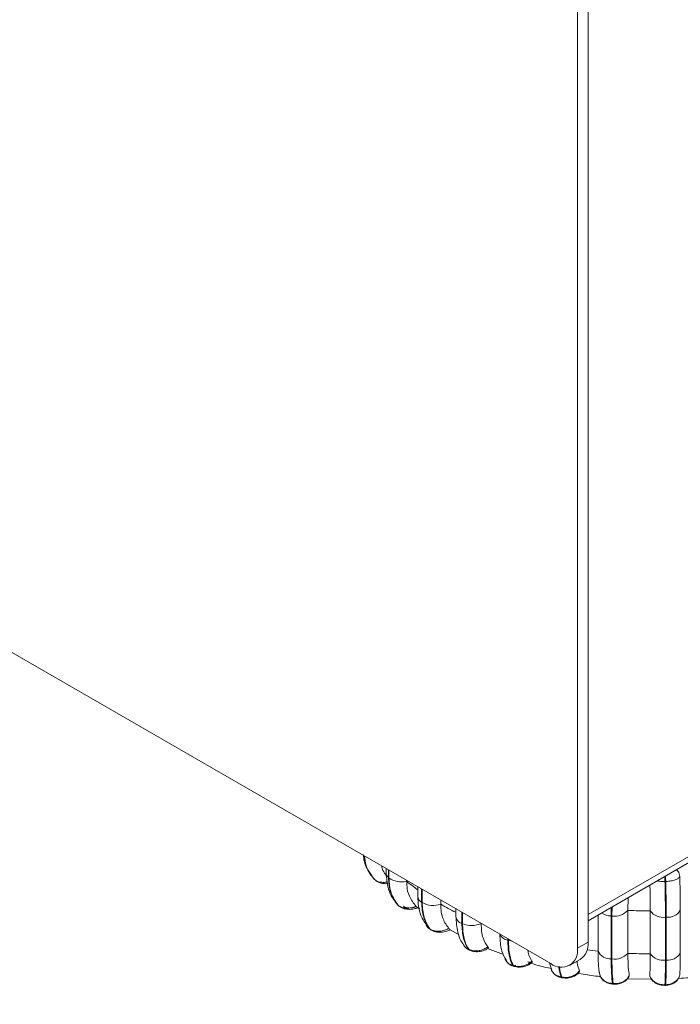
# Model space of a CAD drawing. Units: millimetres. Extents: x 470 to 882, y 3 to 283.
# Drawn here: x 792 to 797, y 165 to 172 of the extents above; entities that cross this region are included whole.
import ezdxf

# ---------------------------------------------------------------- set-up
doc = ezdxf.new("R2010")
doc.units = ezdxf.units.MM

msp = doc.modelspace()

# ---------------------------------------------------------------- linework, layer by layer
at = {"color": 7, "linetype": 'Continuous', "lineweight": 15}
for p, q in [((796.0778, 165.715), (796.0778, 176.104)), ((796.0071, 165.6742), (796.0071, 176.0743)), ((785.2813, 171.6619), (795.8303, 165.5721)), ((799.5073, 167.8785), (796.0778, 165.8987)), ((799.4896, 167.8274), (796.0778, 165.8578)), ((794.7342, 166.2049), (794.7342, 166.177)), ((794.6354, 166.1585), (794.657, 166.134)), ((794.6401, 166.1574), (794.6438, 166.151)), ((794.6487, 166.1416), (794.6508, 166.1387)), ((794.6662, 166.1262), (794.6508, 166.1387)), ((794.7501, 166.1458), (794.7528, 166.1433)), ((794.8707, 166.1261), (794.8707, 166.1202)), ((794.9444, 166.0835), (794.9444, 166.0196)), ((794.9709, 165.9805), (794.9709, 166.0682)), ((794.9744, 166.0662), (794.9744, 165.9783)), ((796.5949, 166.119), (796.5896, 166.1188)), ((795.0974, 165.9952), (795.0974, 165.9673)), ((796.3447, 166.0119), (796.343, 165.9265)), ((794.7972, 165.9835), (794.8106, 165.963)), ((794.8106, 165.963), (794.8135, 165.9604)), ((794.8129, 165.9606), (794.8106, 165.963)), ((794.8129, 165.9606), (794.8158, 165.9581)), ((794.9438, 165.9459), (794.9587, 165.9341)), ((794.9449, 165.9435), (794.9443, 165.9442)), ((794.9709, 165.9805), (794.9744, 165.9783)), ((795.1988, 165.9367), (795.1988, 165.8857)), ((796.343, 165.9265), (796.343, 165.6407)), ((796.6916, 165.9285), (796.6916, 165.6427)), ((795.2382, 165.8398), (795.2382, 165.914)), ((795.2422, 165.9116), (795.2422, 165.838)), ((796.1447, 165.6553), (796.1447, 165.8964)), ((796.2315, 165.8896), (796.2366, 165.8892)), ((796.2315, 165.6038), (796.2315, 165.8896)), ((796.2366, 165.8892), (796.2366, 165.6034)), ((796.4919, 165.6372), (796.4919, 165.923)), ((796.5929, 165.881), (796.598, 165.8811)), ((796.5929, 165.5952), (796.5929, 165.881)), ((796.598, 165.8811), (796.598, 165.5953)), ((795.0238, 165.8034), (795.0274, 165.8011)), ((795.0285, 165.7992), (795.032, 165.797)), ((795.1625, 165.7955), (795.2173, 165.7652)), ((795.2382, 165.8398), (795.2422, 165.838)), ((795.3667, 165.8397), (795.3667, 165.8395)), ((795.5437, 165.728), (795.5437, 165.7376)), ((795.5437, 165.728), (795.5482, 165.7266)), ((795.5482, 165.735), (795.5482, 165.7266)), ((795.2529, 165.6901), (795.2564, 165.6864)), ((795.2818, 165.6675), (795.2859, 165.6657)), ((795.2873, 165.6628), (795.2915, 165.661)), ((795.4095, 165.6731), (795.5157, 165.6323)), ((796.0071, 165.6742), (796.0778, 165.715)), ((795.9553, 165.5597), (796.026, 165.6006)), ((796.2315, 165.6038), (796.2366, 165.6034)), ((795.5766, 165.5596), (795.5813, 165.5582)), ((795.5818, 165.5551), (795.5865, 165.5537)), ((795.822, 165.5769), (795.8392, 165.5193)), ((796.1503, 165.5311), (796.1583, 165.4909)), ((796.5929, 165.5952), (796.598, 165.5953)), ((795.8995, 165.4829), (795.9045, 165.482)), ((795.9033, 165.4787), (795.9083, 165.4778)), ((796.0211, 165.5253), (796.0215, 165.5193)), ((796.3403, 165.4721), (796.4975, 165.4681)), ((796.3524, 165.4939), (796.3506, 165.4878)), ((796.4894, 165.4883), (796.4884, 165.4908)), ((796.2405, 165.4397), (796.2458, 165.4393)), ((796.2422, 165.4358), (796.2475, 165.4354)), ((796.5887, 165.4275), (796.594, 165.4276)), ((796.5894, 165.4314), (796.5947, 165.4315))]:
    msp.add_line(p, q, dxfattribs=at)
at = {"color": 8, "linetype": 'Continuous', "lineweight": 15}
for p, q in [((794.7501, 166.1458), (794.7501, 166.1957)), ((794.7528, 166.1941), (794.7528, 166.1433)), ((794.6438, 166.151), (794.6508, 166.1387)), ((794.8135, 165.9604), (794.8158, 165.9581)), ((796.2315, 165.8896), (796.2326, 165.9472)), ((796.2377, 165.9502), (796.2366, 165.8892)), ((795.0078, 165.8192), (795.0238, 165.8034))]:
    msp.add_line(p, q, dxfattribs=at)
at = {"color": 7, "linetype": 'Continuous', "lineweight": 15, "flags": 128}
for points in [[(794.6508, 166.1387), (794.6542, 166.1354), (794.6553, 166.1344)], [(794.8158, 165.9581), (794.8166, 165.9574), (794.8176, 165.9566)], [(795.0282, 165.7994), (795.0265, 165.8006), (795.0238, 165.8034)], [(796.2366, 165.825), (796.236, 165.8316), (796.2366, 165.838)], [(795.9083, 165.4778), (795.9084, 165.4778), (795.9086, 165.4777)]]:
    msp.add_lwpolyline(points, dxfattribs=at)
at = {"color": 8, "linetype": 'Continuous', "lineweight": 15, "flags": 128}
for points in [[(794.8186, 165.9568), (794.8174, 165.9575), (794.8173, 165.9575)], [(795.0274, 165.8011), (795.0301, 165.7984), (795.0325, 165.7967)], [(795.5482, 165.7266), (795.5637, 165.7229), (795.5711, 165.7217)]]:
    msp.add_lwpolyline(points, dxfattribs=at)
at = {"color": 7, "linetype": 'Continuous', "lineweight": 15}
for centre, radius, start, end in [((504.7611, 869.4743), 751.6579, 289.2188204, 292.8076139), ((504.7764, 869.4486), 751.7694, 289.2188024, 292.8086945), ((504.7764, 869.1781), 751.7694, 289.2188024, 292.8086945), ((794.8368, 166.259), 0.1429, 234.03622, 283.73208), ((795.0486, 166.1145), 0.1551, 241.42523, 288.36571), ((796.2551, 166.0072), 0.1194, 261.07914, 317.46761), ((796.4974, 169.381), 3.458, 267.44125, 269.90806), ((796.6077, 165.9783), 0.0977, 264.31583, 329.31271), ((796.5788, 165.9895), 0.1095, 217.42594, 277.37391), ((795.0419, 165.8128), 0.0186, 239.68162, 255.65161), ((795.3027, 165.9846), 0.1586, 247.59183, 293.79845), ((795.8993, 165.6567), 0.1092, 230.79671, 9.21404), ((795.9589, 165.6999), 0.1199, 304.05635, 7.25583), ((796.2248, 165.6915), 0.0879, 204.28933, 274.33123), ((796.2551, 165.7214), 0.1194, 261.07913, 317.46761), ((796.4974, 169.0952), 3.458, 267.44125, 269.90806), ((796.5788, 165.7038), 0.1095, 217.42594, 277.37391), ((796.6077, 165.6925), 0.0977, 264.31583, 329.3127), ((795.589, 165.5618), 0.00845, 204.97952, 262.03635)]:
    msp.add_arc(centre, radius, start, end, dxfattribs=at)
at = {"color": 8, "linetype": 'Continuous', "lineweight": 15}
for centre, radius, start, end in [((794.776, 166.1786), 0.0418, 182.22681, 231.65851), ((795.501, 166.0939), 1.0889, 1.31388, 3.08976), ((795.5388, 166.095), 1.0563, 1.29745, 3.28003), ((795.8304, 167.3106), 1.5291, 231.12557, 234.59101), ((794.9928, 166.0238), 0.0486, 184.97396, 243.23782), ((796.0888, 167.7212), 2.0147, 240.52417, 243.78344), ((795.2536, 165.8928), 0.0553, 187.44944, 253.81645), ((796.2375, 166.0201), 0.1307, 237.68627, 267.3572), ((795.5572, 165.7998), 0.0731, 206.08439, 259.31564), ((795.2929, 165.6751), 0.0134, 214.27994, 244.57734), ((795.297, 165.6732), 0.0134, 214.27405, 244.79889), ((796.4875, 168.9699), 3.3322, 262.8244, 264.09471), ((795.5848, 165.5637), 0.00916, 206.54828, 248.97415), ((795.5815, 165.5723), 0.0177, 278.89776, 325.10133), ((795.9053, 165.4843), 0.00592, 193.17832, 249.93223), ((795.9103, 165.4833), 0.00591, 193.15429, 250.09126), ((796.2445, 165.4391), 0.00398, 170.42748, 235.98105), ((796.2497, 165.4387), 0.00398, 170.40303, 236.03191), ((796.5831, 165.4304), 0.00636, 332.60778, 8.85355), ((796.5884, 165.4306), 0.00636, 332.60619, 8.85462)]:
    msp.add_arc(centre, radius, start, end, dxfattribs=at)
at = {"color": 7, "linetype": 'Continuous', "lineweight": 15}
for points, knots in [([(752.2225, 159.261), (752.689, 159.4242), (754.0418, 159.8974), (756.2747, 160.6867), (758.9184, 161.6313), (761.5536, 162.5837), (764.1805, 163.5439), (766.7988, 164.5117), (769.4087, 165.4872), (772.0099, 166.4704), (774.6024, 167.4611), (777.1862, 168.4595), (779.7611, 169.4654), (782.3272, 170.4788), (784.8843, 171.4998), (787.4324, 172.5283), (789.9714, 173.5642), (792.5012, 174.6076), (794.5694, 175.4692), (795.793, 175.9841), (796.1791, 176.1466)], [0, 0, 0, 0, 0.030983, 0.08985, 0.148718, 0.207585, 0.266452, 0.32532, 0.384187, 0.443054, 0.501922, 0.560789, 0.619656, 0.678524, 0.737391, 0.796259, 0.855126, 0.913994, 0.972861, 1, 1, 1, 1]), ([(794.5826, 166.2983), (794.5842, 166.2822), (794.5895, 166.2314), (794.6156, 166.1898), (794.6334, 166.1613)], [0, 0, 0, 0, 0.317014, 1, 1, 1, 1]), ([(794.6417, 166.1538), (794.6248, 166.1772), (794.5963, 166.2167), (794.5913, 166.2678), (794.5893, 166.2886)], [0, 0, 0, 0, 0.593273, 1, 1, 1, 1]), ([(794.7042, 166.2222), (794.7067, 166.2118), (794.7128, 166.1871), (794.7283, 166.1679), (794.7373, 166.1568)], [0, 0, 0, 0, 0.423786, 1, 1, 1, 1]), ([(796.6644, 166.1965), (796.6649, 166.1963), (796.6699, 166.1938), (796.6775, 166.1848), (796.6863, 166.1698), (796.6877, 166.1577), (796.6884, 166.1514)], [0, 0, 0, 0, 0.027627, 0.316254, 0.643613, 1, 1, 1, 1]), ([(794.6642, 166.1263), (794.6716, 166.1215), (794.6876, 166.1112), (794.7163, 166.104), (794.7361, 166.1044), (794.7452, 166.1046)], [0, 0, 0, 0, 0.31585, 0.685729, 1, 1, 1, 1]), ([(794.7342, 166.1769), (794.7376, 166.1393), (794.7431, 166.0785), (794.7716, 166.013), (794.7937, 165.9863), (794.8031, 165.9751)], [0, 0, 0, 0, 0.484613, 0.783179, 1, 1, 1, 1]), ([(796.6884, 166.1514), (796.6856, 166.1477), (796.68, 166.1401), (796.6594, 166.1297), (796.6304, 166.1215), (796.6068, 166.1198), (796.5949, 166.119)], [0, 0, 0, 0, 0.236569, 0.482311, 0.737989, 1, 1, 1, 1]), ([(796.6884, 166.1514), (796.6889, 166.1293), (796.69, 166.0851), (796.6913, 166.0079), (796.6915, 165.9586), (796.6916, 165.9285)], [0, 0, 0, 0, 0.279282, 0.558467, 1, 1, 1, 1]), ([(794.8707, 166.1202), (794.8716, 166.1025), (794.8735, 166.067), (794.8906, 166.0076), (794.9165, 165.9748), (794.933, 165.9541)], [0, 0, 0, 0, 0.2691417, 0.538283, 1, 1, 1, 1]), ([(796.4919, 165.923), (796.4918, 165.9417), (796.4917, 165.9792), (796.491, 166.0376), (796.4901, 166.0776), (796.4897, 166.0956)], [0, 0, 0, 0, 0.355174, 0.7103476, 1, 1, 1, 1]), ([(794.9444, 166.0197), (794.9477, 165.975), (794.9533, 165.8974), (794.9932, 165.8438), (795.0102, 165.821)], [0, 0, 0, 0, 0.575029, 1, 1, 1, 1]), ([(794.933, 165.9541), (794.9228, 165.9504), (794.9021, 165.9427), (794.8687, 165.9401), (794.8362, 165.9449), (794.8211, 165.9552), (794.8135, 165.9604)], [0, 0, 0, 0, 0.235264, 0.480708, 0.736689, 1, 1, 1, 1]), ([(794.8176, 165.9566), (794.8264, 165.9506), (794.8399, 165.9414), (794.8634, 165.9355), (794.8888, 165.9326), (794.9184, 165.9342), (794.9371, 165.9414), (794.9446, 165.9443)], [0, 0, 0, 0, 0.259164, 0.394023, 0.531191, 0.811494, 1, 1, 1, 1]), ([(794.8492, 165.9544), (794.8516, 165.9526), (794.8566, 165.9488), (794.867, 165.9451), (794.8786, 165.9428), (794.8949, 165.942), (794.9154, 165.9444), (794.9288, 165.9498), (794.9354, 165.9525)], [0, 0, 0, 0, 0.1237429, 0.2500319, 0.3727577, 0.500715, 0.7499494, 1, 1, 1, 1]), ([(794.933, 165.9541), (794.9362, 165.951), (794.9409, 165.9464), (794.9425, 165.9452), (794.943, 165.9449)], [0, 0, 0, 0, 0.678074, 1, 1, 1, 1]), ([(795.0974, 165.9673), (795.0983, 165.9497), (795.0999, 165.9144), (795.1148, 165.8566), (795.1375, 165.8263), (795.1518, 165.8071)], [0, 0, 0, 0, 0.269142, 0.538283, 1, 1, 1, 1]), ([(795.1988, 165.8867), (795.2012, 165.8506), (795.205, 165.7918), (795.2283, 165.7264), (795.2478, 165.7002), (795.2562, 165.6889)], [0, 0, 0, 0, 0.4732541, 0.7721392, 1, 1, 1, 1]), ([(795.0005, 165.8368), (795.0009, 165.8315), (795.0015, 165.8249), (795.0067, 165.8202), (795.0078, 165.8192)], [0, 0, 0, 0, 0.790922, 1, 1, 1, 1]), ([(795.0049, 165.822), (795.0082, 165.8176), (795.0147, 165.8088), (795.0242, 165.8022), (795.0289, 165.7989)], [0, 0, 0, 0, 0.510944, 1, 1, 1, 1]), ([(795.1518, 165.8071), (795.1423, 165.8024), (795.1229, 165.7927), (795.0892, 165.7867), (795.0547, 165.7882), (795.0366, 165.7968), (795.0274, 165.8011)], [0, 0, 0, 0, 0.235264, 0.480708, 0.736689, 1, 1, 1, 1]), ([(795.0324, 165.7967), (795.0423, 165.7919), (795.0573, 165.7847), (795.0815, 165.7813), (795.1072, 165.7811), (795.1356, 165.7856), (795.1524, 165.7949), (795.1589, 165.7985)], [0, 0, 0, 0, 0.25725, 0.392466, 0.531095, 0.818068, 1, 1, 1, 1]), ([(795.1518, 165.8071), (795.1542, 165.8045), (795.1591, 165.7994), (795.161, 165.7966), (795.1585, 165.7976), (795.1578, 165.7979)], [0, 0, 0, 0, 0.414978, 0.830578, 1, 1, 1, 1]), ([(795.3667, 165.8395), (795.3674, 165.8219), (795.3688, 165.7868), (795.381, 165.7304), (795.3997, 165.7022), (795.4116, 165.6843)], [0, 0, 0, 0, 0.269142, 0.538283, 1, 1, 1, 1]), ([(795.4908, 165.7681), (795.4927, 165.7284), (795.496, 165.6601), (795.5232, 165.6122), (795.5345, 165.5921)], [0, 0, 0, 0, 0.581413, 1, 1, 1, 1]), ([(795.2553, 165.6883), (795.2561, 165.6869), (795.2608, 165.6778), (795.2722, 165.6722), (795.2818, 165.6675)], [0, 0, 0, 0, 0.1522466, 1, 1, 1, 1]), ([(795.2603, 165.6824), (795.2628, 165.6795), (795.2695, 165.6718), (795.2793, 165.667), (795.2855, 165.6639)], [0, 0, 0, 0, 0.372497, 1, 1, 1, 1]), ([(795.4116, 165.6843), (795.403, 165.6787), (795.3854, 165.6671), (795.3525, 165.6577), (795.3169, 165.6557), (795.2964, 165.6623), (795.2859, 165.6657)], [0, 0, 0, 0, 0.235264, 0.480708, 0.736689, 1, 1, 1, 1]), ([(795.2913, 165.6611), (795.3019, 165.6576), (795.3238, 165.6503), (795.3623, 165.6524), (795.3949, 165.6612), (795.4094, 165.6726), (795.4147, 165.6767)], [0, 0, 0, 0, 0.2560587, 0.5324686, 0.8295282, 1, 1, 1, 1]), ([(795.4116, 165.6843), (795.4136, 165.6818), (795.4171, 165.6776), (795.4158, 165.6764), (795.4153, 165.6759)], [0, 0, 0, 0, 0.5966825, 1, 1, 1, 1]), ([(795.525, 165.6123), (795.5257, 165.6059), (795.5264, 165.5981), (795.532, 165.5922), (795.533, 165.5911)], [0, 0, 0, 0, 0.824342, 1, 1, 1, 1]), ([(795.6779, 165.6601), (795.6787, 165.6551), (795.6834, 165.6243), (795.6948, 165.6053), (795.7043, 165.5894)], [0, 0, 0, 0, 0.163611, 1, 1, 1, 1]), ([(796.1541, 165.5086), (796.1525, 165.517), (796.1495, 165.5338), (796.1457, 165.5797), (796.1451, 165.6261), (796.1447, 165.6553)], [0, 0, 0, 0, 0.269322, 0.538539, 1, 1, 1, 1]), ([(796.343, 165.6407), (796.3432, 165.6233), (796.3435, 165.5884), (796.346, 165.5343), (796.35, 165.5095), (796.3524, 165.4939)], [0, 0, 0, 0, 0.269142, 0.538283, 1, 1, 1, 1]), ([(796.4884, 165.4908), (796.4889, 165.4991), (796.4901, 165.5159), (796.4915, 165.5617), (796.4917, 165.608), (796.4919, 165.6372)], [0, 0, 0, 0, 0.269322, 0.538539, 1, 1, 1, 1]), ([(796.6916, 165.6427), (796.6916, 165.6253), (796.6915, 165.5904), (796.6905, 165.5364), (796.6891, 165.5118), (796.6882, 165.4962)], [0, 0, 0, 0, 0.269142, 0.538283, 1, 1, 1, 1]), ([(795.5323, 165.5907), (795.5353, 165.5865), (795.5413, 165.5783), (795.5534, 165.5683), (795.5668, 165.5603), (795.5767, 165.5569), (795.5816, 165.5552)], [0, 0, 0, 0, 0.260792, 0.515455, 0.762652, 1, 1, 1, 1]), ([(795.7043, 165.5894), (795.6969, 165.5829), (795.6817, 165.5697), (795.6506, 165.5571), (795.6151, 165.5515), (795.5927, 165.5559), (795.5813, 165.5582)], [0, 0, 0, 0, 0.235264, 0.480708, 0.736689, 1, 1, 1, 1]), ([(795.5863, 165.5538), (795.5972, 165.5515), (795.6203, 165.5467), (795.6583, 165.5529), (795.689, 165.5651), (795.7007, 165.5787), (795.7045, 165.5833)], [0, 0, 0, 0, 0.254615, 0.536422, 0.847079, 1, 1, 1, 1]), ([(795.7043, 165.5894), (795.7055, 165.5872), (795.708, 165.5826), (795.7041, 165.5797), (795.6953, 165.5799), (795.6853, 165.5818), (795.6791, 165.5835), (795.6771, 165.584)], [0, 0, 0, 0, 0.250958, 0.502293, 0.741311, 0.914549, 1, 1, 1, 1]), ([(795.6962, 165.5746), (795.741, 165.5619), (795.786, 165.5492), (795.8329, 165.54), (795.8331, 165.54)], [0, 0, 0, 0, 0.996696, 1, 1, 1, 1]), ([(795.8315, 165.5451), (795.8315, 165.5418), (795.8314, 165.5356), (795.8348, 165.5304), (795.8364, 165.528)], [0, 0, 0, 0, 0.54659, 1, 1, 1, 1]), ([(796.0046, 165.5882), (796.005, 165.5852), (796.0079, 165.5569), (796.0149, 165.5402), (796.0211, 165.5253)], [0, 0, 0, 0, 0.107618, 1, 1, 1, 1]), ([(795.8352, 165.5279), (795.8386, 165.5216), (795.8454, 165.5091), (795.862, 165.4946), (795.8815, 165.4839), (795.8961, 165.4804), (795.9032, 165.4787)], [0, 0, 0, 0, 0.259578, 0.51528, 0.763104, 1, 1, 1, 1]), ([(796.0211, 165.5253), (796.0151, 165.5181), (796.0028, 165.5036), (795.9744, 165.4879), (795.94, 165.4787), (795.9165, 165.4809), (795.9045, 165.482)], [0, 0, 0, 0, 0.235264, 0.480708, 0.736689, 1, 1, 1, 1]), ([(795.9083, 165.4778), (795.9194, 165.4767), (795.9432, 165.4744), (795.9807, 165.4846), (796.0074, 165.5011), (796.018, 165.5153), (796.0211, 165.5196)], [0, 0, 0, 0, 0.252924, 0.540357, 0.863956, 1, 1, 1, 1]), ([(796.0193, 165.5055), (796.0552, 165.4997), (796.1023, 165.4922), (796.1504, 165.4875), (796.1619, 165.4864)], [0, 0, 0, 0, 0.761583, 1, 1, 1, 1]), ([(796.1541, 165.5086), (796.156, 165.5004), (796.1599, 165.4838), (796.1781, 165.4623), (796.2054, 165.4454), (796.2287, 165.4416), (796.2405, 165.4397)], [0, 0, 0, 0, 0.235264, 0.480708, 0.736689, 1, 1, 1, 1]), ([(796.1634, 165.4828), (796.164, 165.4811), (796.1679, 165.4704), (796.1844, 165.4557), (796.2107, 165.4405), (796.2318, 165.4373), (796.2422, 165.4358)], [0, 0, 0, 0, 0.059573, 0.374882, 0.689389, 1, 1, 1, 1]), ([(796.3524, 165.4939), (796.348, 165.4862), (796.3389, 165.4706), (796.3141, 165.4522), (796.2819, 165.4397), (796.2579, 165.4395), (796.2458, 165.4393)], [0, 0, 0, 0, 0.2352636, 0.4807075, 0.7366892, 1, 1, 1, 1]), ([(796.2475, 165.4354), (796.2588, 165.4354), (796.2765, 165.4355), (796.2995, 165.4424), (796.317, 165.4506), (796.3327, 165.4624), (796.3448, 165.4754), (796.3493, 165.4853), (796.3511, 165.4893)], [0, 0, 0, 0, 0.2532476, 0.3957937, 0.5482677, 0.71064, 0.8831304, 1, 1, 1, 1]), ([(796.4884, 165.4908), (796.4921, 165.4829), (796.4996, 165.4668), (796.5224, 165.4474), (796.5533, 165.4334), (796.5772, 165.4321), (796.5894, 165.4314)], [0, 0, 0, 0, 0.235264, 0.480708, 0.736689, 1, 1, 1, 1]), ([(796.4887, 165.4893), (796.4889, 165.4885), (796.4903, 165.4815), (796.5004, 165.4648), (796.5216, 165.4436), (796.5548, 165.4292), (796.5778, 165.4281), (796.5887, 165.4275)], [0, 0, 0, 0, 0.019616, 0.180905, 0.480874, 0.75347, 1, 1, 1, 1]), ([(796.594, 165.4276), (796.6048, 165.4287), (796.627, 165.431), (796.6561, 165.4464), (796.6755, 165.4629), (796.6797, 165.4758), (796.6805, 165.4785)], [0, 0, 0, 0, 0.287672, 0.593552, 0.916678, 1, 1, 1, 1]), ([(796.6882, 165.4962), (796.6854, 165.4882), (796.6799, 165.4718), (796.6594, 165.4511), (796.6304, 165.4355), (796.6067, 165.4329), (796.5947, 165.4315)], [0, 0, 0, 0, 0.2352636, 0.4807075, 0.7366892, 1, 1, 1, 1]), ([(796.6787, 165.4733), (796.7024, 165.4748), (796.755, 165.478), (796.8072, 165.4837), (796.8358, 165.4868)], [0, 0, 0, 0, 0.450331, 1, 1, 1, 1])]:
    msp.add_open_spline(points, degree=3, knots=knots, dxfattribs=at)
at = {"color": 8, "linetype": 'Continuous', "lineweight": 15}
for points, knots in [([(794.591, 166.2876), (794.593, 166.2661), (794.5975, 166.2169), (794.6247, 166.1789), (794.6401, 166.1574)], [0, 0, 0, 0, 0.4357285, 1, 1, 1, 1]), ([(794.7434, 166.1169), (794.739, 166.1158), (794.7238, 166.1122), (794.6981, 166.1137), (794.6752, 166.1183), (794.6676, 166.125), (794.6662, 166.1262)], [0, 0, 0, 0, 0.148555, 0.522121, 0.911725, 1, 1, 1, 1]), ([(796.5383, 166.1236), (796.5435, 166.1224), (796.5588, 166.1189), (796.5773, 166.1188), (796.5896, 166.1188)], [0, 0, 0, 0, 0.337909, 1, 1, 1, 1]), ([(795.533, 165.5911), (795.5375, 165.5849), (795.5474, 165.571), (795.5663, 165.5636), (795.5766, 165.5596)], [0, 0, 0, 0, 0.4510175, 1, 1, 1, 1]), ([(795.8995, 165.4829), (795.8925, 165.5014), (795.8853, 165.5202), (795.8835, 165.5532), (795.8835, 165.5539)], [0, 0, 0, 0, 0.979367, 1, 1, 1, 1]), ([(795.8885, 165.5522), (795.8885, 165.5518), (795.8903, 165.5191), (795.8975, 165.5004), (795.9045, 165.482)], [0, 0, 0, 0, 0.012375, 1, 1, 1, 1]), ([(795.8364, 165.528), (795.8388, 165.5227), (795.8449, 165.5092), (795.8666, 165.4921), (795.8885, 165.486), (795.8995, 165.4829)], [0, 0, 0, 0, 0.242878, 0.616096, 1, 1, 1, 1])]:
    msp.add_open_spline(points, degree=3, knots=knots, dxfattribs=at)
at = {"color": 7, "linetype": 'Continuous', "lineweight": 15}
for points in [[(794.8106, 165.963), (794.7931, 165.9886), (794.7581, 166.0399), (794.7527, 166.1105), (794.7501, 166.1458)], [(794.7528, 166.1433), (794.7555, 166.108), (794.7609, 166.0374), (794.796, 165.9861), (794.8135, 165.9604)], [(796.5929, 165.881), (796.5927, 165.9177), (796.5924, 165.9912), (796.5905, 166.0763), (796.5896, 166.1188)], [(796.5949, 166.119), (796.5958, 166.0764), (796.5976, 165.9913), (796.5979, 165.9179), (796.598, 165.8811)], [(795.0238, 165.8034), (795.0085, 165.8274), (794.9779, 165.8753), (794.9733, 165.9454), (794.9709, 165.9805)], [(794.9744, 165.9783), (794.9767, 165.9432), (794.9814, 165.8731), (795.0121, 165.8251), (795.0274, 165.8011)], [(795.2818, 165.6675), (795.2691, 165.6901), (795.2439, 165.7353), (795.2401, 165.8049), (795.2382, 165.8398)], [(795.2422, 165.838), (795.2442, 165.8031), (795.2481, 165.7335), (795.2733, 165.6883), (795.2859, 165.6657)], [(795.5766, 165.5596), (795.5671, 165.5811), (795.548, 165.624), (795.5451, 165.6933), (795.5437, 165.728)], [(795.5482, 165.7266), (795.5497, 165.692), (795.5526, 165.6226), (795.5718, 165.5797), (795.5813, 165.5582)], [(796.2405, 165.4397), (796.2379, 165.46), (796.2326, 165.5004), (796.2319, 165.5693), (796.2315, 165.6038)], [(796.2366, 165.6034), (796.237, 165.569), (796.2378, 165.5), (796.2431, 165.4596), (796.2458, 165.4393)], [(796.5894, 165.4314), (796.5904, 165.4515), (796.5924, 165.4918), (796.5927, 165.5607), (796.5929, 165.5952)], [(796.598, 165.5953), (796.5978, 165.5609), (796.5976, 165.492), (796.5956, 165.4517), (796.5947, 165.4315)]]:
    msp.add_open_spline(points, degree=3, dxfattribs=at)

doc.saveas('drawing.dxf')
